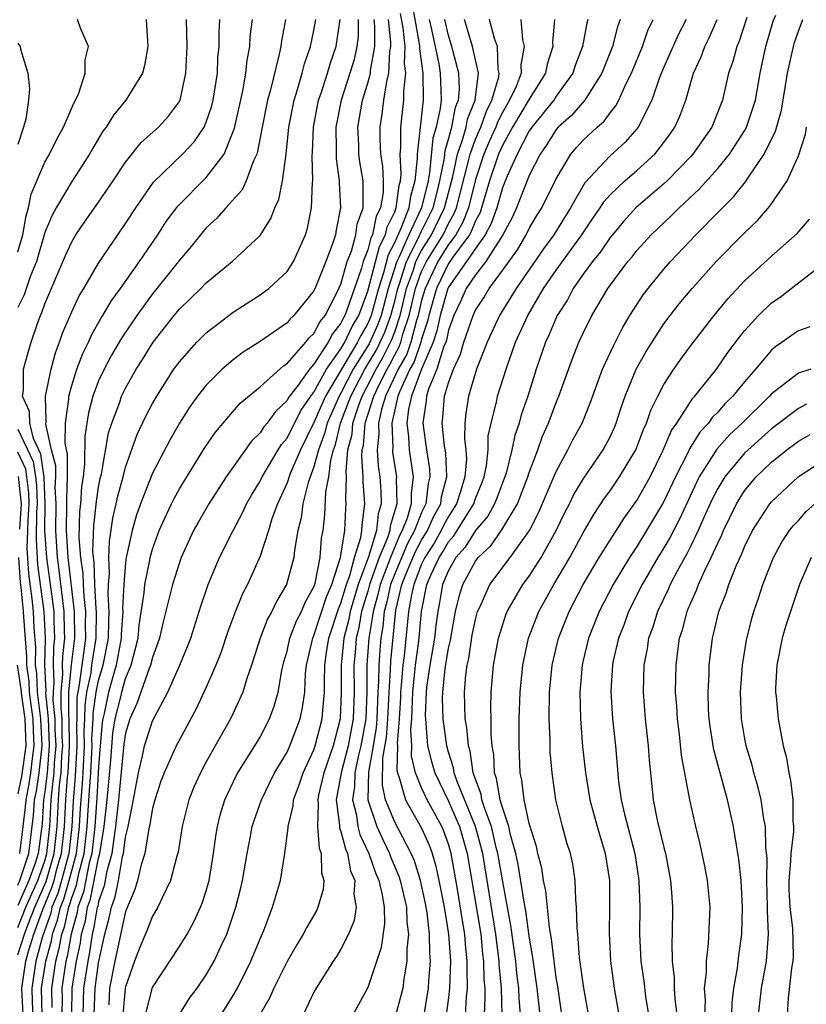
# Model space of a CAD drawing. Units: inches. Extents: x 2498150 to 2499000, y 1482000 to 1485000.
# Drawn here: x 2498903 to 2498962, y 1483692 to 1483765 of the extents above; entities that cross this region are included whole.
import ezdxf

# ---------------------------------------------------------------- set-up
doc = ezdxf.new("R2010")
doc.units = ezdxf.units.IN
doc.header["$MEASUREMENT"] = 0
doc.layers.add('LD24961482_2ft', color=212, linetype='Continuous')

msp = doc.modelspace()

# ---------------------------------------------------------------- linework, layer by layer
at = {"layer": 'LD24961482_2ft'}
for points, elevation in [([(2498932.269, 1483766.269), (2498932.816, 1483763.184), (2498932.835, 1483763), (2498932.83, 1483762.83), (2498933.091, 1483761), (2498933.106, 1483759), (2498932.658, 1483755), (2498932.672, 1483754.672), (2498932.502, 1483753), (2498932.166, 1483751.834), (2498932.06, 1483751), (2498931.459, 1483749.459), (2498931, 1483748.449), (2498930.503, 1483747.498), (2498930.155, 1483746.156), (2498929.786, 1483745), (2498929.252, 1483743), (2498929.184, 1483742.816), (2498929, 1483742.398), (2498928.482, 1483741.518), (2498928.241, 1483741), (2498925.86, 1483737), (2498925, 1483735.051), (2498923.992, 1483733), (2498923.24, 1483731.24), (2498923, 1483730.562), (2498922.28, 1483729), (2498921.873, 1483727.873), (2498921.614, 1483727), (2498921, 1483725.107), (2498920.056, 1483723), (2498919.693, 1483722.307), (2498919.112, 1483720.889), (2498918.581, 1483719.419), (2498918.079, 1483717.921), (2498917.716, 1483717), (2498917, 1483715.356), (2498916.24, 1483713.759), (2498915, 1483711.459), (2498914.771, 1483711), (2498913.861, 1483709), (2498913.622, 1483708.378), (2498913.171, 1483707), (2498913, 1483706.35), (2498912.812, 1483705.189), (2498912.702, 1483704.702), (2498912.419, 1483703), (2498912.151, 1483702.151), (2498911.886, 1483701), (2498911.68, 1483700.319), (2498911, 1483698.695), (2498910.199, 1483695), (2498909.81, 1483693), (2498909.745, 1483691.745)], 8742), ([(2498908.669, 1483691), (2498908.737, 1483693), (2498909, 1483694.867), (2498909.461, 1483697), (2498909.789, 1483698.211), (2498909.955, 1483699), (2498910.227, 1483699.773), (2498910.466, 1483701), (2498910.783, 1483702.783), (2498910.841, 1483703), (2498911, 1483704.204), (2498911.191, 1483705), (2498911.494, 1483706.505), (2498911.948, 1483709), (2498912.262, 1483710.262), (2498912.409, 1483711), (2498912.543, 1483711.457), (2498913, 1483712.875), (2498914.136, 1483715), (2498915.029, 1483717), (2498915.608, 1483718.392), (2498915.842, 1483719), (2498916.602, 1483721.398), (2498917.142, 1483723), (2498917.987, 1483725), (2498918.986, 1483727), (2498919.683, 1483728.316), (2498919.989, 1483729), (2498920.359, 1483729.642), (2498921, 1483730.686), (2498921.148, 1483731), (2498922.347, 1483733), (2498922.599, 1483733.401), (2498923, 1483733.877), (2498923.551, 1483735), (2498924.046, 1483735.954), (2498924.771, 1483737), (2498925, 1483737.298), (2498925.936, 1483739), (2498927, 1483740.51), (2498927.291, 1483741), (2498927.834, 1483742.166), (2498928.324, 1483743), (2498929, 1483744.8), (2498929.868, 1483748.132), (2498930.322, 1483749), (2498930.436, 1483749.564), (2498931, 1483750.696), (2498931.118, 1483751), (2498931.33, 1483752.67), (2498931.425, 1483753), (2498931.474, 1483753.474), (2498931.41, 1483755), (2498931.464, 1483755.464), (2498931.445, 1483757), (2498931.671, 1483759), (2498931.667, 1483759.667), (2498931.834, 1483761), (2498931.731, 1483761.731), (2498931.771, 1483763), (2498931.624, 1483764.376), (2498931.436, 1483765.436)], 8744), ([(2498938.986, 1483691.014), (2498938.925, 1483693), (2498938.767, 1483694.767), (2498938.762, 1483695), (2498938.525, 1483697), (2498937.544, 1483703), (2498937.01, 1483705), (2498935.647, 1483708.353), (2498935.43, 1483709), (2498935.376, 1483709.376), (2498935, 1483710.54), (2498934.87, 1483711), (2498934.598, 1483713), (2498934.554, 1483714.554), (2498934.568, 1483715), (2498934.755, 1483716.754), (2498935, 1483718.266), (2498935.139, 1483718.861), (2498935.434, 1483720.566), (2498935.521, 1483721), (2498935.805, 1483722.194), (2498936.056, 1483723), (2498937, 1483724.737), (2498937.199, 1483725), (2498938.133, 1483725.867), (2498938.948, 1483727.052), (2498940.117, 1483729), (2498940.9, 1483731), (2498941, 1483731.322), (2498941.635, 1483733), (2498941.985, 1483734.015), (2498942.424, 1483735), (2498943, 1483736.536), (2498943.196, 1483737), (2498944.2, 1483739.8), (2498944.681, 1483741), (2498945, 1483741.691), (2498945.652, 1483743), (2498946.831, 1483745), (2498948.332, 1483747), (2498948.64, 1483747.36), (2498949, 1483747.829), (2498950.058, 1483749), (2498951.569, 1483750.431), (2498952.137, 1483751), (2498953.624, 1483752.376), (2498955, 1483753.92), (2498955.878, 1483755), (2498956.33, 1483755.67), (2498957, 1483756.732), (2498957.148, 1483757), (2498957.803, 1483759), (2498958.154, 1483761), (2498958.585, 1483763), (2498959.135, 1483764.865), (2498959.327, 1483765.327)], 8716), ([(2498903, 1483747.726), (2498903.368, 1483749), (2498903.603, 1483750.397), (2498903.796, 1483751), (2498903.986, 1483752.015), (2498905, 1483754.4), (2498905.351, 1483755), (2498905.892, 1483756.108), (2498906.393, 1483757), (2498907.178, 1483758.822), (2498907.29, 1483759), (2498907.529, 1483759.528), (2498908.007, 1483761), (2498908.004, 1483761.996), (2498908.241, 1483763), (2498907.645, 1483764.355), (2498907.418, 1483765)], 8766), ([(2498912.525, 1483765), (2498912.623, 1483763.377), (2498912.665, 1483763), (2498912.413, 1483761.587), (2498912.256, 1483761), (2498911.031, 1483759), (2498910.107, 1483757.893), (2498909.554, 1483757), (2498909.311, 1483756.688), (2498908.563, 1483755.437), (2498908.321, 1483755), (2498907, 1483752.955), (2498905.841, 1483751), (2498905.537, 1483750.463), (2498905, 1483749.154), (2498904.376, 1483747), (2498903.947, 1483745.947), (2498903.467, 1483744.533), (2498903, 1483743.601)], 8764), ([(2498903, 1483697.508), (2498903.596, 1483699), (2498904.475, 1483701), (2498905, 1483702.462), (2498905.158, 1483703), (2498905.364, 1483705), (2498905.469, 1483707), (2498905.509, 1483707.509), (2498905.688, 1483709), (2498905.724, 1483709.724), (2498905.831, 1483711), (2498905.778, 1483712.223), (2498905.768, 1483713), (2498905.631, 1483714.369), (2498905.636, 1483715), (2498905.703, 1483715.703), (2498905.646, 1483717), (2498905.671, 1483718.329), (2498905.75, 1483719), (2498905.693, 1483720.307), (2498905.684, 1483721), (2498905.382, 1483723.381), (2498905.139, 1483725), (2498905.006, 1483727), (2498905.036, 1483729), (2498904.95, 1483730.95), (2498904.694, 1483732.693), (2498904.149, 1483733.851), (2498903.882, 1483735), (2498903.87, 1483735.87), (2498903.349, 1483737), (2498903.425, 1483737.425), (2498903.426, 1483739), (2498903.753, 1483740.247), (2498903.975, 1483741), (2498904.479, 1483742.479), (2498904.681, 1483743), (2498904.788, 1483743.212), (2498905, 1483743.862), (2498906.539, 1483747.461), (2498907, 1483748.482), (2498907.312, 1483749), (2498907.994, 1483750.006), (2498909, 1483751.413), (2498910.09, 1483753), (2498911, 1483754.391), (2498912.149, 1483755.852), (2498913.445, 1483757), (2498914.193, 1483757.807), (2498915, 1483758.895), (2498915.054, 1483759), (2498915.488, 1483761), (2498915.571, 1483763), (2498915.528, 1483765)], 8762), ([(2498903, 1483695.47), (2498903.482, 1483697), (2498903.751, 1483697.751), (2498904.25, 1483699), (2498905.09, 1483700.911), (2498905.7, 1483703), (2498905.908, 1483705), (2498906.012, 1483707), (2498906.098, 1483708.098), (2498906.206, 1483709), (2498906.269, 1483710.269), (2498906.331, 1483711), (2498906.3, 1483711.7), (2498906.285, 1483713), (2498906.205, 1483713.795), (2498906.215, 1483715), (2498906.343, 1483716.343), (2498906.314, 1483717), (2498906.326, 1483717.673), (2498906.483, 1483719), (2498906.459, 1483719.541), (2498906.44, 1483721), (2498906.074, 1483724.074), (2498905.935, 1483725), (2498905.806, 1483727), (2498905.84, 1483729), (2498905.775, 1483730.225), (2498905.809, 1483731), (2498905.808, 1483731.808), (2498905.501, 1483733), (2498905.082, 1483734.918), (2498905.096, 1483735.097), (2498905.059, 1483737), (2498905.467, 1483739), (2498905.787, 1483740.213), (2498906.096, 1483741), (2498906.323, 1483741.677), (2498907, 1483743.258), (2498907.55, 1483744.45), (2498907.895, 1483745), (2498909, 1483746.894), (2498910.426, 1483749), (2498911, 1483749.823), (2498911.758, 1483751), (2498913.082, 1483752.918), (2498915.232, 1483755), (2498916.1, 1483755.899), (2498916.838, 1483757), (2498917, 1483757.366), (2498917.41, 1483758.589), (2498917.507, 1483759), (2498917.614, 1483759.614), (2498917.82, 1483761), (2498917.861, 1483762.139), (2498917.958, 1483763), (2498917.954, 1483764.046), (2498918.005, 1483765)], 8760), ([(2498903.395, 1483691), (2498903.288, 1483693), (2498903.585, 1483695), (2498903.803, 1483695.803), (2498904.18, 1483697), (2498904.84, 1483698.84), (2498905.527, 1483700.473), (2498905.682, 1483701), (2498905.924, 1483701.924), (2498906.241, 1483703), (2498906.452, 1483705), (2498906.554, 1483707), (2498906.687, 1483708.687), (2498906.725, 1483709), (2498906.83, 1483711), (2498906.801, 1483713), (2498906.779, 1483713.221), (2498906.793, 1483715), (2498906.982, 1483717.018), (2498907.232, 1483719), (2498907.21, 1483721), (2498906.732, 1483725), (2498906.607, 1483727), (2498906.643, 1483729), (2498906.623, 1483729.376), (2498906.695, 1483731), (2498906.693, 1483732.693), (2498906.506, 1483733.494), (2498906.528, 1483735), (2498906.778, 1483736.778), (2498906.774, 1483737), (2498907, 1483737.803), (2498907.386, 1483739), (2498907.818, 1483740.182), (2498908.234, 1483741), (2498908.457, 1483741.543), (2498909.191, 1483742.809), (2498909.317, 1483743), (2498909.935, 1483744.065), (2498910.627, 1483745), (2498912.034, 1483747), (2498913.399, 1483749), (2498914.028, 1483749.972), (2498914.874, 1483751.125), (2498917, 1483753.256), (2498918.321, 1483755), (2498919, 1483756.681), (2498919.083, 1483756.917), (2498919.706, 1483759.706), (2498919.938, 1483761), (2498920.037, 1483761.963), (2498920.233, 1483763), (2498920.27, 1483763.73), (2498920.428, 1483765)], 8758), ([(2498922.879, 1483765), (2498922.575, 1483763.424), (2498922.525, 1483763), (2498922.413, 1483762.413), (2498921.767, 1483759.768), (2498921.55, 1483759), (2498921.14, 1483757), (2498920.811, 1483755.188), (2498920.745, 1483755), (2498920.503, 1483754.503), (2498919.966, 1483753), (2498919.666, 1483752.333), (2498918.441, 1483751), (2498917.772, 1483750.228), (2498917, 1483749.518), (2498916.76, 1483749.241), (2498915.866, 1483748.134), (2498915, 1483747.116), (2498913.334, 1483745), (2498913, 1483744.599), (2498911.836, 1483743), (2498910.693, 1483741.307), (2498909.963, 1483740.037), (2498909.404, 1483739), (2498909, 1483738.143), (2498908.574, 1483737), (2498908.24, 1483735.76), (2498907.968, 1483734.032), (2498907.954, 1483731.954), (2498907.84, 1483731), (2498907.725, 1483730.275), (2498907.651, 1483729), (2498907.584, 1483728.416), (2498907.533, 1483726.467), (2498907.641, 1483725), (2498907.815, 1483723.815), (2498907.839, 1483723), (2498907.888, 1483722.112), (2498908.021, 1483721), (2498908.007, 1483719.993), (2498908.02, 1483719), (2498907.878, 1483717.878), (2498907.741, 1483717), (2498907.56, 1483715.56), (2498907.443, 1483715), (2498907.387, 1483714.613), (2498907.373, 1483713), (2498907.353, 1483712.647), (2498907.374, 1483711), (2498907.252, 1483708.748), (2498907.097, 1483706.903), (2498906.996, 1483705), (2498906.782, 1483703), (2498906.248, 1483701), (2498905.965, 1483700.035), (2498905.53, 1483699), (2498905.435, 1483698.565), (2498904.822, 1483696.822), (2498904.328, 1483695), (2498904.024, 1483693), (2498904.047, 1483691.953), (2498904.103, 1483691)], 8756), ([(2498904.812, 1483691), (2498904.76, 1483693), (2498905.071, 1483695), (2498905.485, 1483696.515), (2498905.57, 1483697), (2498905.945, 1483698.055), (2498906.152, 1483699), (2498906.403, 1483699.597), (2498906.814, 1483701), (2498907.343, 1483703), (2498907.569, 1483705), (2498907.64, 1483706.36), (2498907.79, 1483708.21), (2498907.838, 1483709), (2498907.94, 1483711), (2498907.926, 1483712.074), (2498907.98, 1483713), (2498907.989, 1483714.011), (2498908.133, 1483715), (2498908.431, 1483716.431), (2498908.502, 1483717), (2498908.809, 1483719), (2498908.832, 1483721), (2498908.809, 1483721.191), (2498908.709, 1483723), (2498908.659, 1483724.659), (2498908.609, 1483725), (2498908.578, 1483725.422), (2498908.633, 1483727.367), (2498908.831, 1483729.169), (2498909, 1483730.237), (2498909.123, 1483730.877), (2498909.209, 1483731.21), (2498909.734, 1483734.266), (2498909.967, 1483735), (2498910.561, 1483736.561), (2498910.706, 1483737), (2498911, 1483737.604), (2498911.797, 1483739), (2498912.269, 1483739.731), (2498913.049, 1483741), (2498914.623, 1483743), (2498915, 1483743.456), (2498916.6, 1483745), (2498917, 1483745.419), (2498918.924, 1483747), (2498921, 1483748.939), (2498921.803, 1483750.196), (2498922.083, 1483751), (2498922.384, 1483751.616), (2498922.665, 1483753), (2498922.942, 1483755), (2498923.134, 1483757), (2498923.52, 1483759), (2498923.785, 1483759.785), (2498924.128, 1483761), (2498924.293, 1483761.707), (2498924.75, 1483763), (2498925, 1483764.183), (2498925.125, 1483764.875), (2498925.142, 1483765)], 8754), ([(2498905.544, 1483691.544), (2498905.511, 1483693), (2498905.819, 1483695), (2498906.072, 1483695.928), (2498906.261, 1483697), (2498906.454, 1483697.546), (2498906.773, 1483699), (2498906.84, 1483699.16), (2498907, 1483699.705), (2498907.352, 1483700.648), (2498907.524, 1483701.524), (2498907.916, 1483703), (2498908.141, 1483705), (2498908.184, 1483705.816), (2498908.327, 1483707.673), (2498908.409, 1483709), (2498908.506, 1483711), (2498908.5, 1483711.5), (2498908.587, 1483713), (2498908.591, 1483713.409), (2498908.823, 1483715), (2498909, 1483715.852), (2498909.336, 1483717), (2498909.723, 1483719), (2498909.744, 1483720.256), (2498909.792, 1483721), (2498909.71, 1483722.29), (2498909.743, 1483723), (2498909.814, 1483723.814), (2498909.762, 1483725), (2498909.803, 1483726.197), (2498910.064, 1483727.936), (2498910.313, 1483729), (2498910.424, 1483729.576), (2498910.82, 1483731), (2498911, 1483731.72), (2498911.856, 1483734.144), (2498912.5, 1483735.5), (2498913, 1483736.448), (2498913.318, 1483737), (2498914.598, 1483739), (2498915, 1483739.561), (2498916.291, 1483741), (2498917, 1483741.709), (2498919, 1483743.251), (2498921, 1483744.529), (2498921.636, 1483745), (2498923, 1483746.258), (2498923.481, 1483747), (2498924.373, 1483749), (2498924.519, 1483749.481), (2498924.817, 1483751), (2498924.901, 1483752.901), (2498924.918, 1483753), (2498924.87, 1483754.87), (2498924.893, 1483755.107), (2498924.954, 1483757), (2498925.337, 1483759), (2498925.525, 1483759.524), (2498925.999, 1483761), (2498926.22, 1483761.78), (2498926.661, 1483763), (2498926.958, 1483765)], 8752), ([(2498928.283, 1483765), (2498928.276, 1483763.724), (2498928.193, 1483763), (2498927.975, 1483762.025), (2498927.67, 1483761), (2498927.011, 1483759), (2498926.617, 1483757), (2498926.648, 1483755.352), (2498926.645, 1483754.644), (2498926.873, 1483753), (2498926.869, 1483752.869), (2498926.973, 1483751), (2498926.644, 1483749.356), (2498926.588, 1483749), (2498926.402, 1483748.401), (2498925.882, 1483747), (2498925.15, 1483745.15), (2498925, 1483744.823), (2498923.513, 1483743), (2498923.243, 1483742.757), (2498923, 1483742.446), (2498921, 1483741.07), (2498919.74, 1483740.26), (2498919, 1483739.703), (2498918.188, 1483739), (2498917, 1483737.822), (2498916.35, 1483737), (2498915.785, 1483736.215), (2498915.004, 1483734.997), (2498914.28, 1483733.72), (2498913, 1483731.265), (2498912.114, 1483729), (2498911.822, 1483728.178), (2498911.484, 1483727), (2498911.055, 1483725), (2498911, 1483724.605), (2498910.86, 1483723), (2498910.777, 1483721.223), (2498910.791, 1483721), (2498910.682, 1483719.318), (2498910.677, 1483719), (2498910.307, 1483717), (2498909.731, 1483715), (2498909.398, 1483713.398), (2498909.3, 1483713), (2498909.258, 1483712.742), (2498909.112, 1483711), (2498909, 1483709.44), (2498908.865, 1483707.135), (2498908.713, 1483705), (2498908.489, 1483703), (2498908.304, 1483702.304), (2498907.877, 1483700.123), (2498907.458, 1483699), (2498907.392, 1483698.608), (2498906.951, 1483697), (2498906.659, 1483695.341), (2498906.566, 1483695), (2498906.269, 1483693), (2498906.285, 1483692.285), (2498906.267, 1483691)], 8750), ([(2498906.997, 1483691), (2498907.03, 1483693), (2498907.35, 1483695), (2498907.639, 1483696.361), (2498907.733, 1483697), (2498908.01, 1483697.99), (2498908.179, 1483699), (2498908.402, 1483699.598), (2498909, 1483702.646), (2498909.095, 1483703), (2498909.42, 1483705), (2498909.631, 1483707), (2498909.907, 1483709.907), (2498910.064, 1483711.937), (2498910.237, 1483713), (2498910.641, 1483714.641), (2498910.716, 1483715), (2498911, 1483716.005), (2498911.414, 1483717), (2498911.927, 1483719), (2498912.016, 1483719.984), (2498912.382, 1483722.381), (2498912.424, 1483723), (2498912.806, 1483724.806), (2498912.833, 1483725), (2498913, 1483725.635), (2498913.489, 1483727), (2498913.921, 1483727.921), (2498914.403, 1483729), (2498914.6, 1483729.4), (2498915, 1483730.118), (2498916.873, 1483733.127), (2498917.676, 1483734.324), (2498919.521, 1483736.479), (2498921, 1483737.698), (2498922.743, 1483739.257), (2498923, 1483739.416), (2498924.385, 1483741), (2498924.655, 1483741.345), (2498925, 1483741.656), (2498925.456, 1483742.544), (2498925.824, 1483743), (2498926.732, 1483744.731), (2498927, 1483745.323), (2498927.476, 1483747), (2498927.779, 1483747.779), (2498928.117, 1483749), (2498928.22, 1483749.78), (2498928.644, 1483751), (2498928.659, 1483752.66), (2498928.644, 1483753), (2498928.414, 1483754.414), (2498928.343, 1483755), (2498928.33, 1483755.67), (2498928.264, 1483757), (2498928.613, 1483759), (2498929, 1483760.267), (2498929.189, 1483761), (2498929.197, 1483761.197), (2498929.517, 1483763), (2498929.525, 1483764.475), (2498929.471, 1483765)], 8748), ([(2498930.507, 1483765), (2498930.681, 1483763.319), (2498930.679, 1483763), (2498930.61, 1483762.61), (2498930.546, 1483761), (2498930.387, 1483760.387), (2498930.174, 1483759), (2498930.049, 1483757.952), (2498929.89, 1483757), (2498929.903, 1483756.097), (2498929.954, 1483755), (2498930.086, 1483754.086), (2498930.137, 1483753), (2498930.131, 1483752.13), (2498929.947, 1483751), (2498929.632, 1483750.368), (2498929.356, 1483749), (2498929.234, 1483748.766), (2498929, 1483747.882), (2498928.656, 1483747), (2498928.52, 1483746.52), (2498927.471, 1483743.471), (2498927.294, 1483743), (2498927.185, 1483742.814), (2498927, 1483742.416), (2498926.367, 1483741.633), (2498926.043, 1483741), (2498925, 1483739.369), (2498924.667, 1483739), (2498923.828, 1483737.828), (2498923.191, 1483737), (2498923.113, 1483736.887), (2498923, 1483736.67), (2498922.131, 1483735.87), (2498921.518, 1483735), (2498921.281, 1483734.719), (2498921, 1483734.271), (2498920.357, 1483733.644), (2498918.478, 1483731), (2498917.188, 1483729), (2498916.391, 1483727.608), (2498916.057, 1483727), (2498915.135, 1483725), (2498915, 1483724.641), (2498914.49, 1483723), (2498913.786, 1483720.214), (2498913.513, 1483719), (2498913, 1483717.579), (2498912.862, 1483717), (2498912.763, 1483716.763), (2498911.843, 1483714.157), (2498911.318, 1483713), (2498911, 1483711.934), (2498910.869, 1483711.13), (2498910.473, 1483707), (2498910.261, 1483705), (2498910.115, 1483704.115), (2498909.968, 1483703), (2498909.592, 1483701.592), (2498909.407, 1483700.592), (2498909, 1483699.437), (2498908.927, 1483699.073), (2498908.9, 1483699), (2498908.627, 1483697.373), (2498908.523, 1483697), (2498908.327, 1483695.673), (2498908.184, 1483695), (2498907.883, 1483693), (2498907.833, 1483691)], 8746), ([(2498933.565, 1483765), (2498933.738, 1483764.261), (2498934.285, 1483761.715), (2498934.389, 1483761), (2498934.393, 1483760.393), (2498934.444, 1483759), (2498934.373, 1483758.373), (2498934.085, 1483757), (2498933.83, 1483756.17), (2498933.59, 1483753.589), (2498933.474, 1483753), (2498933.001, 1483751), (2498932.059, 1483749), (2498931.316, 1483747.315), (2498931.154, 1483747), (2498930.519, 1483745), (2498929.987, 1483743), (2498929.719, 1483742.281), (2498929.103, 1483740.897), (2498927.921, 1483739), (2498927, 1483737.226), (2498926.865, 1483737), (2498925.978, 1483735), (2498925.788, 1483734.212), (2498925.326, 1483733), (2498925, 1483731.749), (2498924.578, 1483730.578), (2498924.17, 1483729), (2498924.041, 1483727.959), (2498923.794, 1483727), (2498923.556, 1483725.557), (2498923.503, 1483725), (2498922.968, 1483723), (2498922.229, 1483721.772), (2498921.873, 1483721), (2498921.552, 1483720.448), (2498921.004, 1483719), (2498920.366, 1483717), (2498920.011, 1483716.011), (2498919.708, 1483715), (2498919, 1483713.433), (2498918.796, 1483713), (2498917, 1483709.807), (2498916.563, 1483709), (2498916.075, 1483707.925), (2498915.704, 1483707), (2498915.198, 1483705), (2498914.896, 1483703.104), (2498914.802, 1483702.802), (2498914.331, 1483701), (2498913.711, 1483699.711), (2498913.395, 1483699), (2498913, 1483698.344), (2498912.626, 1483697.374), (2498912.036, 1483695.964), (2498911.669, 1483695), (2498911, 1483693.097), (2498910.981, 1483693), (2498910.804, 1483691)], 8740), ([(2498912.475, 1483691), (2498913, 1483693.046), (2498915, 1483696.084), (2498915.573, 1483697), (2498916.081, 1483697.919), (2498916.574, 1483699), (2498916.698, 1483699.302), (2498917, 1483700.224), (2498917.216, 1483701), (2498917.546, 1483703), (2498917.709, 1483704.292), (2498917.828, 1483705), (2498918.059, 1483705.941), (2498918.382, 1483707), (2498919.223, 1483708.776), (2498919.347, 1483709), (2498920.61, 1483711), (2498921, 1483711.66), (2498921.699, 1483713), (2498922.049, 1483713.951), (2498922.336, 1483715), (2498922.604, 1483716.604), (2498922.762, 1483717.238), (2498923, 1483718.031), (2498923.215, 1483719), (2498923.701, 1483720.298), (2498924.074, 1483721), (2498924.335, 1483721.665), (2498925, 1483722.828), (2498925.088, 1483723.088), (2498925.466, 1483725), (2498925.563, 1483726.437), (2498925.674, 1483727), (2498925.814, 1483728.186), (2498925.89, 1483729.89), (2498926.105, 1483731), (2498926.241, 1483732.242), (2498926.44, 1483733), (2498926.594, 1483733.406), (2498926.979, 1483735), (2498927.735, 1483737), (2498928.79, 1483739), (2498929.615, 1483740.385), (2498929.926, 1483741), (2498930.255, 1483741.746), (2498930.721, 1483743), (2498931, 1483744.051), (2498931.225, 1483745), (2498931.354, 1483745.354), (2498931.865, 1483747), (2498932.777, 1483748.777), (2498933, 1483749.265), (2498933.854, 1483751), (2498934.156, 1483752.156), (2498934.356, 1483753), (2498934.688, 1483754.687), (2498934.741, 1483755.259), (2498935, 1483756.102), (2498935.246, 1483757), (2498935.523, 1483758.477), (2498935.732, 1483759), (2498935.809, 1483759.81), (2498935.762, 1483761), (2498935.318, 1483762.682), (2498935.25, 1483763), (2498935, 1483763.797), (2498934.717, 1483765)], 8738), ([(2498915, 1483691.039), (2498915.758, 1483692.242), (2498916.321, 1483693), (2498917, 1483693.972), (2498917.595, 1483695), (2498918.085, 1483696.085), (2498918.522, 1483697), (2498919.195, 1483699), (2498919.557, 1483700.443), (2498919.685, 1483701), (2498920.031, 1483703), (2498920.289, 1483704.289), (2498920.413, 1483705), (2498920.548, 1483705.452), (2498921.089, 1483707), (2498922.076, 1483709), (2498923, 1483710.534), (2498923.212, 1483711), (2498923.973, 1483713), (2498924.155, 1483713.845), (2498924.309, 1483715), (2498924.376, 1483716.376), (2498924.447, 1483717), (2498924.905, 1483719), (2498925, 1483719.201), (2498925.929, 1483722.071), (2498926.336, 1483723), (2498926.983, 1483725), (2498927.282, 1483727), (2498927.356, 1483728.644), (2498927.401, 1483729), (2498927.374, 1483729.374), (2498927.416, 1483731), (2498927.386, 1483731.387), (2498927.527, 1483733), (2498927.827, 1483734.173), (2498927.896, 1483735), (2498928.334, 1483736.334), (2498928.585, 1483737), (2498929.616, 1483739), (2498930.128, 1483739.872), (2498930.697, 1483741), (2498930.79, 1483741.21), (2498931, 1483741.775), (2498931.413, 1483743), (2498931.882, 1483745), (2498932.387, 1483746.387), (2498932.577, 1483747), (2498933, 1483747.824), (2498933.729, 1483749), (2498934.707, 1483751), (2498935.317, 1483753.316), (2498935.665, 1483755), (2498936.048, 1483756.048), (2498936.309, 1483757), (2498936.418, 1483757.582), (2498936.984, 1483759), (2498937.216, 1483761), (2498936.787, 1483763), (2498936.194, 1483765)], 8736), ([(2498918.098, 1483691), (2498919, 1483692.45), (2498919.306, 1483693), (2498920.318, 1483695), (2498921, 1483696.648), (2498921.279, 1483697.278), (2498921.93, 1483699), (2498922.519, 1483701), (2498922.83, 1483703), (2498923.086, 1483704.914), (2498923.076, 1483705), (2498923.454, 1483706.546), (2498923.478, 1483707), (2498923.892, 1483708.108), (2498924.187, 1483709), (2498925, 1483710.707), (2498925.099, 1483711), (2498925.619, 1483713), (2498925.653, 1483713.653), (2498925.779, 1483715), (2498925.77, 1483715.77), (2498925.81, 1483717), (2498925.932, 1483717.932), (2498926.103, 1483719), (2498926.816, 1483721.184), (2498927, 1483721.603), (2498927.417, 1483723), (2498927.666, 1483723.666), (2498928.013, 1483725), (2498928.483, 1483726.482), (2498928.559, 1483727), (2498928.578, 1483727.422), (2498928.78, 1483729), (2498928.659, 1483730.659), (2498928.668, 1483731), (2498928.549, 1483732.549), (2498928.589, 1483733), (2498928.673, 1483733.328), (2498928.812, 1483735), (2498929.447, 1483737), (2498929.842, 1483737.842), (2498930.429, 1483739), (2498930.64, 1483739.36), (2498931, 1483740.073), (2498931.337, 1483740.663), (2498931.451, 1483741), (2498931.611, 1483741.611), (2498932.079, 1483743), (2498932.538, 1483745), (2498933, 1483746.268), (2498933.35, 1483747), (2498934.59, 1483749), (2498935, 1483749.842), (2498935.424, 1483750.576), (2498935.585, 1483751), (2498936.489, 1483754.489), (2498936.595, 1483755), (2498937, 1483756.109), (2498937.389, 1483757), (2498937.811, 1483758.189), (2498938.229, 1483759), (2498938.725, 1483760.726), (2498938.758, 1483761), (2498938.692, 1483761.309), (2498938.628, 1483763), (2498938.426, 1483763.574), (2498938.047, 1483765)], 8734), ([(2498940.36, 1483765), (2498940.503, 1483763.497), (2498940.629, 1483763), (2498940.38, 1483761.62), (2498940.401, 1483761), (2498940.026, 1483760.026), (2498939.541, 1483759), (2498939, 1483758.082), (2498938.633, 1483757.368), (2498938.502, 1483757), (2498938.033, 1483755.967), (2498937.618, 1483755), (2498937, 1483753.114), (2498936.475, 1483751), (2498936.069, 1483749.931), (2498935.532, 1483749), (2498935, 1483748.271), (2498934.213, 1483747), (2498933.252, 1483745), (2498933, 1483744.125), (2498932.746, 1483743), (2498932.616, 1483742.616), (2498932.193, 1483741), (2498931.891, 1483740.109), (2498931.259, 1483739), (2498930.323, 1483737), (2498930.013, 1483736.013), (2498929.788, 1483735), (2498929.82, 1483734.18), (2498929.697, 1483733), (2498929.782, 1483731.782), (2498929.903, 1483731), (2498929.97, 1483729.97), (2498929.986, 1483729), (2498929.758, 1483728.242), (2498929.645, 1483727), (2498929.052, 1483725.052), (2498928.284, 1483723), (2498927.682, 1483721), (2498927.584, 1483720.416), (2498927.216, 1483719), (2498927.016, 1483717), (2498927.033, 1483715), (2498926.944, 1483713), (2498926.42, 1483711), (2498925.724, 1483709), (2498925.345, 1483707.345), (2498925.281, 1483707), (2498925.324, 1483706.676), (2498925.251, 1483705), (2498925.387, 1483703.387), (2498925.542, 1483703), (2498925.565, 1483701.565), (2498925.731, 1483701), (2498925.674, 1483700.326), (2498925.293, 1483699), (2498925.203, 1483698.797), (2498924.465, 1483697.535), (2498924.204, 1483697), (2498923.739, 1483696.26), (2498923, 1483694.962), (2498922.013, 1483693), (2498921.714, 1483692.286), (2498920.988, 1483691)], 8732), ([(2498942.877, 1483765), (2498942.716, 1483763.285), (2498942.739, 1483763), (2498942.329, 1483761.671), (2498942.216, 1483761), (2498941, 1483759.074), (2498939.76, 1483757), (2498939, 1483755.644), (2498938.713, 1483755), (2498938.053, 1483753), (2498937.461, 1483751), (2498937.343, 1483750.657), (2498937, 1483750.037), (2498936.715, 1483749.285), (2498936.55, 1483749), (2498935.33, 1483747.331), (2498935, 1483746.848), (2498934.1, 1483745), (2498933.528, 1483743), (2498933.435, 1483742.565), (2498933, 1483741.246), (2498932.936, 1483741), (2498932.446, 1483739.554), (2498932.13, 1483739), (2498931.369, 1483737.369), (2498931.231, 1483737), (2498930.78, 1483735), (2498930.852, 1483733.148), (2498930.837, 1483733), (2498930.847, 1483732.847), (2498931.134, 1483731), (2498931.119, 1483730.881), (2498931.146, 1483729), (2498930.66, 1483727.34), (2498930.629, 1483727), (2498930.467, 1483726.467), (2498929.852, 1483725), (2498929.135, 1483723), (2498929, 1483722.508), (2498928.542, 1483721), (2498928.32, 1483719.68), (2498928.143, 1483719), (2498928.069, 1483717.931), (2498927.973, 1483717), (2498927.979, 1483715), (2498927.902, 1483713), (2498927.536, 1483711), (2498927.009, 1483709), (2498926.644, 1483707), (2498926.895, 1483705.105), (2498926.899, 1483704.899), (2498927, 1483704.646), (2498927.336, 1483703.336), (2498927.497, 1483703), (2498927.72, 1483701.72), (2498928.032, 1483701), (2498927.97, 1483699.97), (2498928.143, 1483699), (2498927.981, 1483698.019), (2498927.563, 1483697), (2498927, 1483695.896), (2498926.663, 1483695.337), (2498926.427, 1483695), (2498925.158, 1483693), (2498925, 1483692.699), (2498924.206, 1483691)], 8730), ([(2498945.351, 1483765), (2498945.275, 1483764.725), (2498944.943, 1483763), (2498944.418, 1483761.582), (2498944.24, 1483761), (2498943, 1483759.29), (2498942.815, 1483759), (2498941.189, 1483757), (2498941, 1483756.718), (2498940.104, 1483755), (2498939.361, 1483753.361), (2498939, 1483752.477), (2498938.583, 1483751), (2498938.177, 1483749.822), (2498937.724, 1483749), (2498937, 1483747.974), (2498936.344, 1483747), (2498935, 1483745.105), (2498934.948, 1483745), (2498934.38, 1483743), (2498934.138, 1483741.862), (2498933.854, 1483741), (2498933.001, 1483739.001), (2498932.253, 1483737), (2498932.032, 1483736.032), (2498931.906, 1483735), (2498932.028, 1483733.972), (2498932.075, 1483733), (2498932.37, 1483731), (2498932.217, 1483729.783), (2498932.228, 1483729), (2498931.932, 1483727.932), (2498931.566, 1483727), (2498931.366, 1483726.634), (2498930.675, 1483725), (2498930.495, 1483724.495), (2498929.911, 1483723), (2498929.756, 1483722.244), (2498929.389, 1483721), (2498929.357, 1483720.644), (2498929.069, 1483719), (2498928.93, 1483717), (2498928.924, 1483715), (2498928.843, 1483713), (2498928.492, 1483711), (2498928.31, 1483710.31), (2498928.028, 1483709), (2498928.01, 1483707.99), (2498927.855, 1483707), (2498928.152, 1483705.848), (2498928.263, 1483705), (2498928.414, 1483704.414), (2498929.089, 1483703), (2498929.574, 1483701.574), (2498929.82, 1483701), (2498930.08, 1483699.92), (2498930.204, 1483699), (2498930.237, 1483697.764), (2498929.991, 1483696.009), (2498929, 1483693.038), (2498927.578, 1483690.423)], 8728), ([(2498947.745, 1483765), (2498947.549, 1483764.451), (2498947.173, 1483763), (2498946.4, 1483761), (2498945.316, 1483759.315), (2498945.131, 1483759), (2498944.144, 1483757.856), (2498943.156, 1483757), (2498943, 1483756.823), (2498942.304, 1483755.696), (2498941.812, 1483755), (2498941, 1483753.39), (2498940.053, 1483751), (2498939.716, 1483750.284), (2498939.026, 1483749), (2498937.772, 1483747), (2498937, 1483746.014), (2498936.32, 1483745), (2498935.909, 1483744.091), (2498935.39, 1483743), (2498935, 1483741.905), (2498934.841, 1483741.159), (2498934.789, 1483741), (2498934.631, 1483740.631), (2498934.126, 1483739), (2498933.515, 1483737.515), (2498933.363, 1483737), (2498933.337, 1483736.663), (2498933.086, 1483735), (2498933.365, 1483733), (2498933.588, 1483731.588), (2498933.618, 1483731), (2498933.487, 1483730.513), (2498933.316, 1483729), (2498933.203, 1483728.797), (2498933, 1483728.338), (2498932.474, 1483727), (2498931.954, 1483726.045), (2498931, 1483723.799), (2498930.688, 1483723), (2498930.4, 1483721.6), (2498930.223, 1483721), (2498930.12, 1483719.88), (2498929.966, 1483719), (2498929.884, 1483718.116), (2498929.81, 1483717), (2498929.807, 1483715.807), (2498929.756, 1483715), (2498929.676, 1483713), (2498929.63, 1483712.37), (2498929.41, 1483711), (2498929.049, 1483709.049), (2498929.014, 1483707), (2498929.672, 1483705), (2498930.081, 1483704.081), (2498930.616, 1483703), (2498930.714, 1483702.714), (2498931.316, 1483701.316), (2498931.415, 1483701), (2498931.868, 1483699), (2498931.891, 1483697.891), (2498932.015, 1483697), (2498931.9, 1483695.9), (2498931.913, 1483695), (2498931.674, 1483693.674), (2498931.594, 1483693), (2498931.488, 1483692.512), (2498931.054, 1483690.946)], 8726), ([(2498933.153, 1483690.847), (2498933.504, 1483693), (2498933.527, 1483693.527), (2498933.656, 1483695), (2498933.604, 1483695.604), (2498933.59, 1483697), (2498933.406, 1483698.594), (2498933.285, 1483699.285), (2498932.92, 1483701), (2498932.461, 1483702.461), (2498932.228, 1483703), (2498931, 1483705.323), (2498930.324, 1483707), (2498930.085, 1483708.085), (2498930.124, 1483710.124), (2498930.384, 1483711.615), (2498930.486, 1483713), (2498930.577, 1483715), (2498930.684, 1483716.684), (2498930.704, 1483717.296), (2498931.078, 1483721.078), (2498931.53, 1483723), (2498931.869, 1483723.869), (2498932.542, 1483725.458), (2498933, 1483726.297), (2498933.431, 1483727), (2498933.912, 1483728.088), (2498934.421, 1483729), (2498934.479, 1483729.521), (2498934.877, 1483731), (2498934.787, 1483732.787), (2498934.712, 1483733.288), (2498934.525, 1483735), (2498934.587, 1483735.413), (2498934.712, 1483737), (2498935, 1483737.977), (2498935.378, 1483739), (2498935.892, 1483740.108), (2498936.144, 1483741), (2498936.819, 1483743), (2498937, 1483743.395), (2498937.637, 1483744.363), (2498938.016, 1483745), (2498939, 1483746.331), (2498940.117, 1483747.883), (2498940.778, 1483749), (2498941, 1483749.451), (2498941.572, 1483750.428), (2498941.939, 1483751), (2498943, 1483753.16), (2498944.098, 1483755), (2498944.513, 1483755.487), (2498945, 1483756.02), (2498946.049, 1483757), (2498946.561, 1483757.439), (2498947, 1483758.057), (2498947.43, 1483758.57), (2498947.652, 1483759), (2498948.179, 1483760.179), (2498948.595, 1483761), (2498949.407, 1483763), (2498949.807, 1483764.193), (2498950.197, 1483765)], 8724), ([(2498952.67, 1483765), (2498952.093, 1483763.907), (2498951, 1483761.444), (2498950.687, 1483760.687), (2498950.101, 1483759), (2498949.095, 1483757), (2498949, 1483756.881), (2498948.121, 1483755.879), (2498947, 1483754.858), (2498945.135, 1483752.865), (2498944.072, 1483751), (2498942.82, 1483749), (2498942.05, 1483747.95), (2498940.013, 1483745), (2498938.786, 1483743), (2498937.87, 1483741), (2498937.085, 1483739), (2498936.486, 1483737), (2498936.285, 1483735.715), (2498936.209, 1483735), (2498936.184, 1483733.816), (2498936.281, 1483733), (2498936.323, 1483732.323), (2498936.217, 1483731), (2498935.901, 1483729.9), (2498935.602, 1483729), (2498935, 1483728.059), (2498934.621, 1483727.379), (2498934.453, 1483727), (2498933.923, 1483726.077), (2498933.236, 1483725), (2498933, 1483724.497), (2498932.415, 1483723), (2498932.236, 1483722.236), (2498932.032, 1483721), (2498931.699, 1483717.699), (2498931.599, 1483717), (2498931.49, 1483715.49), (2498931.437, 1483715), (2498931.426, 1483714.573), (2498931.339, 1483713), (2498931.187, 1483711.187), (2498931.198, 1483711), (2498931.161, 1483709.161), (2498931.198, 1483709), (2498931.338, 1483708.662), (2498931.8, 1483707), (2498933, 1483704.892), (2498933.573, 1483703.573), (2498933.78, 1483703), (2498934.067, 1483702.067), (2498934.402, 1483700.402), (2498934.663, 1483699), (2498935.001, 1483697), (2498935.142, 1483695), (2498935.076, 1483693), (2498935, 1483692.289), (2498934.828, 1483691)], 8722), ([(2498936.27, 1483691), (2498936.335, 1483692.335), (2498936.406, 1483693), (2498936.374, 1483694.374), (2498936.396, 1483695), (2498936.26, 1483696.26), (2498936.209, 1483697), (2498936.029, 1483698.029), (2498935.66, 1483700.34), (2498935.203, 1483703), (2498935, 1483703.698), (2498934.654, 1483704.654), (2498934.504, 1483705), (2498933.414, 1483707), (2498933, 1483707.88), (2498932.536, 1483709), (2498932.252, 1483710.252), (2498932.267, 1483711), (2498932.2, 1483712.2), (2498932.267, 1483713), (2498932.305, 1483713.694), (2498932.336, 1483715), (2498932.499, 1483716.499), (2498932.535, 1483717), (2498932.793, 1483718.793), (2498933, 1483721), (2498933.396, 1483723), (2498933.681, 1483723.681), (2498934.3, 1483725), (2498934.572, 1483725.428), (2498935, 1483726.172), (2498935.391, 1483726.609), (2498936.869, 1483729), (2498937, 1483729.395), (2498937.466, 1483730.534), (2498937.64, 1483731), (2498937.81, 1483731.81), (2498937.933, 1483733), (2498937.954, 1483734.045), (2498938.158, 1483735), (2498938.56, 1483736.56), (2498938.642, 1483737), (2498939.277, 1483739), (2498939.979, 1483741), (2498940.88, 1483743), (2498942.064, 1483745), (2498943, 1483746.365), (2498944.905, 1483749), (2498945.748, 1483750.251), (2498946.274, 1483751), (2498946.548, 1483751.452), (2498947, 1483751.96), (2498948.09, 1483753), (2498949, 1483753.785), (2498950.337, 1483755), (2498951, 1483755.847), (2498951.487, 1483756.513), (2498951.821, 1483757), (2498952.183, 1483757.816), (2498952.624, 1483759), (2498953.201, 1483761), (2498953.778, 1483762.222), (2498954.048, 1483763), (2498954.373, 1483763.627), (2498954.966, 1483765)], 8720), ([(2498957.155, 1483765.156), (2498956.6, 1483763.4), (2498956.421, 1483763), (2498956.135, 1483761.865), (2498955.814, 1483761), (2498955.354, 1483759), (2498954.559, 1483757), (2498953.166, 1483755), (2498953, 1483754.815), (2498951.24, 1483753), (2498951, 1483752.777), (2498948.923, 1483751), (2498948.007, 1483749.992), (2498947.172, 1483749), (2498947, 1483748.79), (2498946.282, 1483747.718), (2498945.692, 1483747), (2498945, 1483746.055), (2498944.268, 1483745), (2498943.833, 1483744.167), (2498943.071, 1483743), (2498942.458, 1483741.542), (2498942.201, 1483741), (2498941.521, 1483739), (2498940.882, 1483737), (2498940.396, 1483735.604), (2498940.238, 1483735), (2498939.919, 1483734.081), (2498939.712, 1483733), (2498939.27, 1483731.27), (2498939.186, 1483731), (2498939, 1483730.556), (2498938.578, 1483729.422), (2498938.405, 1483729), (2498937.921, 1483728.079), (2498937, 1483727), (2498936.231, 1483725.769), (2498935.543, 1483725), (2498935, 1483724.048), (2498934.562, 1483723), (2498934.331, 1483721.669), (2498934.195, 1483721), (2498934.054, 1483719.946), (2498933.949, 1483719), (2498933.599, 1483717), (2498933.364, 1483715.364), (2498933.325, 1483715), (2498933.27, 1483713.27), (2498933.277, 1483713), (2498933.323, 1483712.677), (2498933.447, 1483711), (2498933.749, 1483709.749), (2498933.969, 1483709), (2498935, 1483706.881), (2498935.814, 1483705), (2498936.387, 1483703), (2498937.392, 1483697), (2498937.535, 1483695.535), (2498937.601, 1483695), (2498937.63, 1483693.63), (2498937.686, 1483693), (2498937.708, 1483692.292), (2498937.613, 1483690.387)], 8718), ([(2498940.346, 1483691), (2498940.239, 1483692.239), (2498940.215, 1483693), (2498940.078, 1483694.078), (2498939.995, 1483695), (2498939.638, 1483697.639), (2498939, 1483701.049), (2498938.671, 1483703), (2498938.551, 1483703.448), (2498938.186, 1483705), (2498937.686, 1483706.314), (2498937.486, 1483707), (2498937.417, 1483707.417), (2498937, 1483708.525), (2498936.841, 1483709), (2498936.608, 1483710.608), (2498936.482, 1483711), (2498936.367, 1483712.367), (2498936.247, 1483713), (2498936.178, 1483715), (2498936.277, 1483716.277), (2498936.381, 1483717), (2498936.498, 1483717.502), (2498936.767, 1483719.233), (2498937, 1483720.406), (2498937.16, 1483721), (2498937.316, 1483721.316), (2498938.057, 1483723), (2498939.578, 1483725), (2498941.007, 1483727), (2498941.675, 1483728.325), (2498943, 1483731.409), (2498943.869, 1483733), (2498944.246, 1483733.754), (2498944.921, 1483735), (2498945.526, 1483736.474), (2498946.45, 1483739), (2498947.248, 1483740.752), (2498947.921, 1483742.079), (2498948.472, 1483743), (2498949.466, 1483744.534), (2498949.825, 1483745), (2498951, 1483746.44), (2498951.488, 1483747), (2498953.366, 1483749), (2498955.183, 1483750.817), (2498955.348, 1483751), (2498956.183, 1483751.817), (2498957.064, 1483752.936), (2498957.28, 1483753.28), (2498958.459, 1483755), (2498959.308, 1483756.692), (2498959.747, 1483758.253), (2498960.184, 1483761), (2498960.623, 1483763), (2498960.707, 1483763.293), (2498961, 1483764.121), (2498961.337, 1483765)], 8714), ([(2498903, 1483763.247), (2498903.163, 1483763), (2498903.2, 1483762.8), (2498903.742, 1483761), (2498903.854, 1483759.854), (2498903.796, 1483759), (2498903.59, 1483757.59), (2498903.426, 1483757), (2498903, 1483755.711)], 8768), ([(2498941.801, 1483691), (2498941.592, 1483693), (2498941.272, 1483695.272), (2498941, 1483696.862), (2498940.738, 1483698.738), (2498940.617, 1483699.383), (2498940.176, 1483702.176), (2498940.002, 1483703), (2498939.606, 1483704.394), (2498939.479, 1483705), (2498939, 1483706.411), (2498938.828, 1483707), (2498938.57, 1483708.57), (2498938.409, 1483709), (2498938.361, 1483710.361), (2498938.241, 1483711), (2498938.163, 1483711.837), (2498938.169, 1483713), (2498938.138, 1483713.862), (2498938.159, 1483715), (2498938.335, 1483717), (2498938.712, 1483719), (2498939, 1483719.961), (2498939.256, 1483720.744), (2498939.358, 1483721), (2498939.889, 1483721.889), (2498940.527, 1483723), (2498941, 1483723.618), (2498941.895, 1483725), (2498942.997, 1483727), (2498943.65, 1483728.35), (2498943.993, 1483729), (2498944.321, 1483729.679), (2498945, 1483730.825), (2498946.489, 1483733), (2498946.673, 1483733.326), (2498947, 1483733.968), (2498947.326, 1483734.674), (2498947.461, 1483735), (2498947.837, 1483736.164), (2498948.129, 1483737), (2498948.948, 1483739), (2498949.68, 1483740.32), (2498951, 1483742.378), (2498951.465, 1483743), (2498952.142, 1483743.857), (2498953.105, 1483745), (2498954.879, 1483747), (2498957, 1483749.142), (2498957.953, 1483750.046), (2498958.886, 1483751.114), (2498960.164, 1483753), (2498961, 1483754.869), (2498961.532, 1483756.468), (2498961.61, 1483757)], 8712), ([(2498943.495, 1483690.505), (2498943.113, 1483693.113), (2498943, 1483693.774), (2498942.837, 1483695), (2498942.653, 1483696.654), (2498942.505, 1483697.495), (2498942.232, 1483700.232), (2498942.058, 1483701), (2498941.922, 1483701.922), (2498941.64, 1483703), (2498941.526, 1483703.526), (2498941, 1483705.226), (2498940.616, 1483707), (2498940.458, 1483708.458), (2498940.319, 1483709), (2498940.249, 1483711), (2498940.26, 1483713), (2498940.317, 1483715), (2498940.514, 1483717), (2498940.942, 1483719), (2498941.703, 1483721), (2498942.823, 1483723), (2498944.01, 1483725), (2498945, 1483726.847), (2498945.794, 1483728.206), (2498946.593, 1483729.407), (2498947, 1483729.96), (2498947.716, 1483731), (2498948.919, 1483733), (2498949.486, 1483734.514), (2498949.717, 1483735), (2498950.034, 1483735.966), (2498950.546, 1483737), (2498951, 1483737.873), (2498951.745, 1483739), (2498952.261, 1483739.739), (2498953.104, 1483740.896), (2498954.728, 1483743), (2498955.759, 1483744.241), (2498957, 1483745.57), (2498959, 1483747.393), (2498960.918, 1483749.082), (2498961.832, 1483750.168)], 8710), ([(2498945.498, 1483690.502), (2498945.044, 1483693), (2498944.738, 1483695.262), (2498944.606, 1483697), (2498944.549, 1483697.451), (2498944.521, 1483699), (2498944.449, 1483699.551), (2498944.416, 1483701), (2498944.224, 1483702.224), (2498944.061, 1483703), (2498943.801, 1483703.801), (2498943.475, 1483705), (2498942.982, 1483707), (2498942.691, 1483709), (2498942.554, 1483710.554), (2498942.543, 1483711.457), (2498942.477, 1483713), (2498942.511, 1483715), (2498942.709, 1483717), (2498943.171, 1483719), (2498943.961, 1483721), (2498945.011, 1483723), (2498946.196, 1483725), (2498947, 1483726.295), (2498948.06, 1483727.94), (2498949, 1483729.252), (2498949.972, 1483731), (2498950.922, 1483732.922), (2498951.562, 1483734.438), (2498951.955, 1483735), (2498953.154, 1483736.846), (2498953.308, 1483737), (2498954.907, 1483739), (2498955.756, 1483740.244), (2498956.617, 1483741.383), (2498957, 1483741.851), (2498958.045, 1483743), (2498959, 1483743.928), (2498959.633, 1483744.367), (2498960.469, 1483745), (2498963, 1483746.959)], 8708), ([(2498961.84, 1483742.16), (2498961, 1483741.862), (2498960.491, 1483741.509), (2498959.803, 1483741), (2498959.316, 1483740.685), (2498959, 1483740.417), (2498957.809, 1483739), (2498957, 1483738.075), (2498956.129, 1483737), (2498955.559, 1483736.441), (2498955, 1483735.8), (2498954.599, 1483735.401), (2498954.326, 1483735), (2498953.685, 1483734.315), (2498952.917, 1483733.084), (2498952.777, 1483732.776), (2498951.859, 1483731), (2498951, 1483729.165), (2498950.909, 1483729), (2498949.723, 1483727), (2498949, 1483725.832), (2498948.443, 1483725), (2498947.229, 1483723), (2498946.194, 1483721), (2498945.399, 1483719), (2498945, 1483717.343), (2498944.918, 1483717), (2498944.75, 1483715), (2498944.794, 1483713), (2498944.962, 1483710.962), (2498945.181, 1483709), (2498945.505, 1483707), (2498946.038, 1483705), (2498946.639, 1483703), (2498946.966, 1483701), (2498946.973, 1483699), (2498946.93, 1483697.07), (2498947.041, 1483695), (2498947.308, 1483693), (2498947.999, 1483689)], 8706), ([(2498961.929, 1483739), (2498961, 1483738.719), (2498959.712, 1483737.711), (2498959, 1483737.176), (2498958.845, 1483737), (2498956.816, 1483735), (2498955.884, 1483734.116), (2498954.938, 1483733.062), (2498953.632, 1483731), (2498953.42, 1483730.581), (2498952.156, 1483727.844), (2498951.474, 1483726.526), (2498951, 1483725.717), (2498950.556, 1483725), (2498949.385, 1483723), (2498948.384, 1483721), (2498948.017, 1483719.982), (2498947.63, 1483719), (2498947.221, 1483717.221), (2498947.176, 1483717), (2498947.062, 1483715.062), (2498947.191, 1483713), (2498947.4, 1483711), (2498947.642, 1483708.358), (2498947.829, 1483707), (2498948.067, 1483705.933), (2498948.833, 1483703), (2498949.148, 1483701), (2498949.205, 1483699), (2498949.19, 1483697), (2498949.301, 1483695), (2498949.504, 1483693.504), (2498949.641, 1483692.359), (2498949.857, 1483691)], 8704), ([(2498961.605, 1483736.396), (2498961, 1483736.091), (2498959, 1483734.568), (2498957, 1483732.773), (2498955.523, 1483731), (2498955, 1483730.135), (2498954.618, 1483729.382), (2498953.973, 1483727.973), (2498953.553, 1483727), (2498953, 1483725.873), (2498952.711, 1483725.289), (2498951.983, 1483723.983), (2498951.47, 1483723), (2498951.335, 1483722.665), (2498950.53, 1483721), (2498950.174, 1483719.825), (2498949.866, 1483719), (2498949.759, 1483718.241), (2498949.502, 1483717), (2498949.453, 1483715), (2498949.62, 1483713), (2498949.837, 1483711), (2498949.912, 1483709.912), (2498949.996, 1483709), (2498950.206, 1483707), (2498950.512, 1483705.488), (2498951, 1483703.445), (2498951.12, 1483703), (2498951.498, 1483701), (2498951.545, 1483700.455), (2498951.636, 1483699), (2498951.612, 1483697), (2498951.583, 1483696.417), (2498951.629, 1483695), (2498951.77, 1483693.77), (2498951.774, 1483693), (2498951.826, 1483692.174), (2498951.977, 1483691)], 8702), ([(2498903, 1483734.557), (2498904.136, 1483732.136), (2498904.304, 1483731), (2498904.375, 1483730.375), (2498904.429, 1483729), (2498904.389, 1483728.389), (2498904.35, 1483726.35), (2498904.461, 1483724.461), (2498904.926, 1483721), (2498905.018, 1483719), (2498904.979, 1483717), (2498905.063, 1483715.063), (2498905.057, 1483714.943), (2498905.252, 1483713), (2498905.331, 1483711), (2498905.169, 1483709), (2498905, 1483707.588), (2498904.909, 1483707), (2498904.793, 1483705.207), (2498904.51, 1483703), (2498904.271, 1483702.271), (2498903.814, 1483701), (2498903, 1483699.136)], 8764), ([(2498954.049, 1483691), (2498954.084, 1483692.084), (2498954.027, 1483693), (2498954.164, 1483694.164), (2498954.159, 1483695), (2498954.321, 1483696.321), (2498954.432, 1483699), (2498954.253, 1483701), (2498954.05, 1483702.051), (2498953.699, 1483703.699), (2498953.371, 1483705), (2498952.922, 1483707), (2498952.32, 1483710.32), (2498952.165, 1483711.835), (2498952.011, 1483713), (2498951.96, 1483713.96), (2498951.878, 1483715), (2498951.912, 1483717), (2498952.032, 1483718.032), (2498952.175, 1483719), (2498952.382, 1483719.618), (2498952.727, 1483721), (2498952.817, 1483721.183), (2498953, 1483721.637), (2498953.43, 1483722.57), (2498953.577, 1483723), (2498954.05, 1483724.05), (2498954.525, 1483725), (2498955, 1483726.063), (2498955.308, 1483726.692), (2498955.432, 1483727), (2498956.395, 1483729), (2498957, 1483729.971), (2498957.46, 1483730.54), (2498957.859, 1483731), (2498959, 1483732.086), (2498960.142, 1483733), (2498961, 1483733.641), (2498961.863, 1483734.137)], 8700), ([(2498903, 1483700.647), (2498903.154, 1483701), (2498903.816, 1483703), (2498904.167, 1483705.833), (2498904.243, 1483707), (2498904.374, 1483707.626), (2498904.575, 1483709), (2498904.796, 1483711), (2498904.697, 1483713), (2498904.45, 1483715), (2498904.394, 1483716.394), (2498904.306, 1483717), (2498904.331, 1483718.331), (2498904.212, 1483719.788), (2498904.156, 1483721), (2498904.061, 1483721.939), (2498903.808, 1483723.808), (2498903.696, 1483725.696), (2498903.741, 1483727), (2498903.749, 1483727.75), (2498903.831, 1483729), (2498903.8, 1483729.8), (2498903.665, 1483731), (2498903.579, 1483731.579), (2498903, 1483732.832)], 8766), ([(2498956.051, 1483691), (2498956.08, 1483691.92), (2498956.191, 1483693), (2498956.473, 1483694.473), (2498956.582, 1483695.418), (2498956.797, 1483697), (2498956.844, 1483699), (2498956.738, 1483701), (2498956.578, 1483702.578), (2498956.387, 1483703.613), (2498956.164, 1483705), (2498955.722, 1483707), (2498954.717, 1483710.717), (2498954.434, 1483712.434), (2498954.36, 1483713), (2498954.324, 1483713.675), (2498954.285, 1483715), (2498954.36, 1483716.36), (2498954.376, 1483717), (2498954.617, 1483719), (2498954.701, 1483719.299), (2498955.088, 1483721), (2498955.634, 1483722.365), (2498955.833, 1483723), (2498956.378, 1483724.378), (2498956.77, 1483725.23), (2498957, 1483725.801), (2498957.593, 1483727), (2498958.871, 1483729), (2498959, 1483729.154), (2498960.988, 1483731), (2498963, 1483732.323)], 8698), ([(2498903.022, 1483731.022), (2498903.225, 1483729.225), (2498903.234, 1483729), (2498903.11, 1483727.11)], 8768), ([(2498958.045, 1483691), (2498958.249, 1483693), (2498958.618, 1483695), (2498958.775, 1483697), (2498958.702, 1483698.702), (2498958.707, 1483699), (2498958.643, 1483701), (2498958.666, 1483702.666), (2498958.585, 1483703.415), (2498958.544, 1483705), (2498958.431, 1483705.569), (2498958.22, 1483707), (2498957.995, 1483707.995), (2498957.697, 1483709), (2498957.566, 1483709.566), (2498957.128, 1483711), (2498957, 1483711.677), (2498956.774, 1483713), (2498956.705, 1483715), (2498956.85, 1483717), (2498957.14, 1483718.86), (2498957.528, 1483720.472), (2498957.683, 1483721), (2498958.028, 1483721.972), (2498958.36, 1483723), (2498959.142, 1483725), (2498959.802, 1483726.198), (2498960.341, 1483727), (2498960.628, 1483727.372), (2498961, 1483727.767), (2498961.575, 1483728.425), (2498962.217, 1483729)], 8696), ([(2498903.044, 1483725), (2498903.155, 1483723.155), (2498903.204, 1483722.796), (2498903.385, 1483721), (2498903.404, 1483720.596), (2498903.646, 1483717.646), (2498903.634, 1483717), (2498903.807, 1483715.807), (2498903.839, 1483715), (2498903.952, 1483714.048), (2498904.107, 1483713), (2498904.133, 1483712.133), (2498904.193, 1483711), (2498904.054, 1483710.054), (2498903.943, 1483709), (2498903.823, 1483708.177), (2498903.576, 1483707), (2498903.541, 1483706.459), (2498903.375, 1483705), (2498903.123, 1483703)], 8768), ([(2498961.939, 1483725), (2498961.089, 1483723), (2498960.053, 1483719.946), (2498959.786, 1483719), (2498959.385, 1483717), (2498959.296, 1483715.296), (2498959.29, 1483715), (2498959.339, 1483714.661), (2498959.487, 1483713), (2498959.871, 1483711), (2498960.102, 1483710.102), (2498960.278, 1483709), (2498960.42, 1483708.42), (2498960.589, 1483707), (2498960.579, 1483705.421), (2498960.631, 1483705), (2498960.64, 1483704.64), (2498960.429, 1483703), (2498960.421, 1483702.421), (2498960.28, 1483701), (2498960.298, 1483700.298), (2498960.367, 1483699), (2498960.559, 1483697.441), (2498960.604, 1483695.396), (2498960.577, 1483695), (2498960.485, 1483694.485), (2498960.236, 1483692.236), (2498960.168, 1483691)], 8694), ([(2498902.951, 1483717), (2498903.22, 1483715.22), (2498903.26, 1483714.74), (2498903.516, 1483713), (2498903.589, 1483711), (2498903.271, 1483708.729), (2498903, 1483707.431)], 8770)]:
    msp.add_lwpolyline(points, dxfattribs=dict(at, elevation=elevation))

doc.saveas('drawing.dxf')
